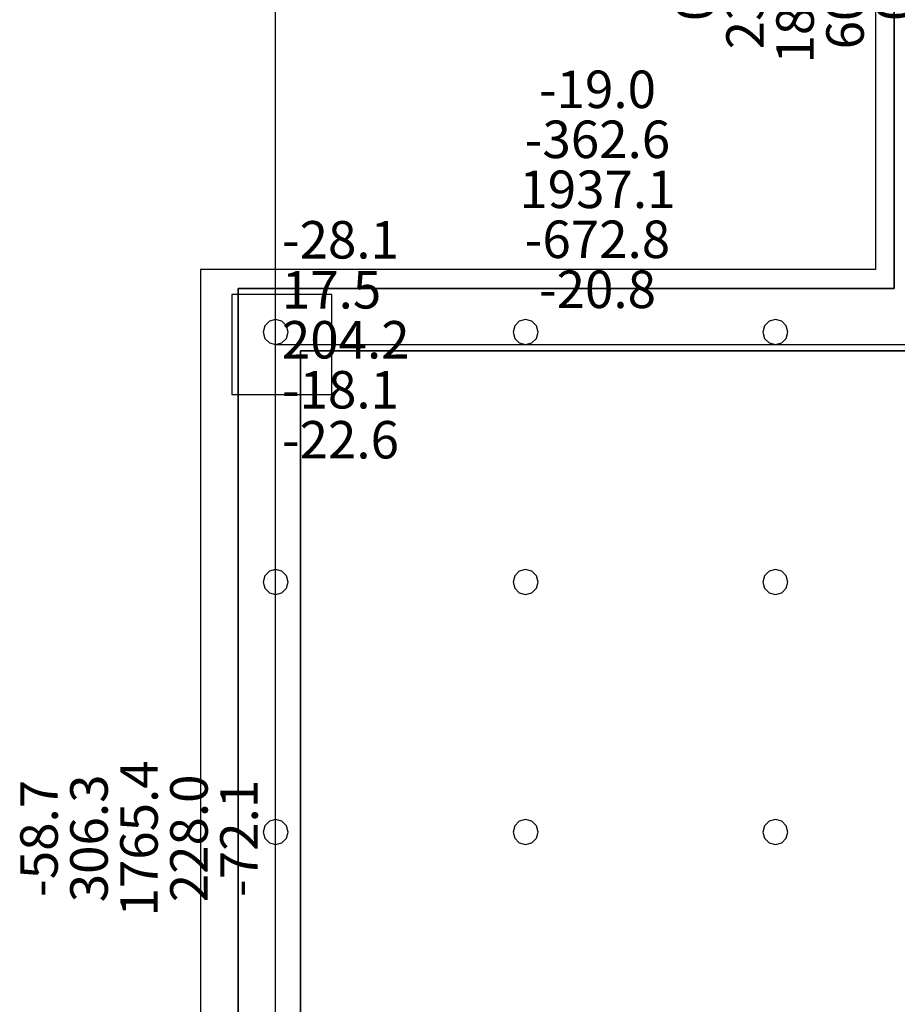
# Model space of a CAD drawing. Units: millimetres. Extents: x -15465 to 58838, y -42933 to 59294.
# Drawn here: x -15414 to -8391, y 11005 to 18883 of the extents above; entities that cross this region are included whole.
import ezdxf

# ---------------------------------------------------------------- set-up
doc = ezdxf.new("R2010")
doc.units = ezdxf.units.MM
doc.header["$MEASUREMENT"] = 0
for name, color, linetype, true_color in [('column', 7, 'Continuous', 0xaaaa00), ('grid', 1, 'Continuous', 0xff0000), ('JCCAD_TMP', 7, 'Continuous', 0xffffff), ('node', 7, 'Continuous', 0xffffff), ('pile', 6, 'Continuous', 0xff00ff), ('raftslab', 7, 'Continuous', 0xffffff), ('wall', 7, 'Continuous', 0x55ff55)]:
    doc.layers.add(name, color=color, linetype=linetype, true_color=true_color)
doc.styles.add('yjkjccad', font='yjkeng.shx', dxfattribs={"width": 0.7, "bigfont": 'yjkchn.shx'})

msp = doc.modelspace()

# ---------------------------------------------------------------- linework, layer by layer
at = {"layer": 'column'}
for p, q in [((-12916.3, 16683, -9200), (-13716.3, 16683, -9200)), ((-13716.3, 16683, -9200), (-13716.3, 15883, -9200)), ((-12916.3, 16683, -8600), (-13716.3, 16683, -8600)), ((-13716.3, 16683, -8600), (-13716.3, 15883, -8600)), ((-13716.3, 16683, -9200), (-13716.3, 16683, -8600)), ((-12916.3, 15883, -9200), (-12916.3, 16683, -9200)), ((-12916.3, 15883, -8600), (-12916.3, 16683, -8600)), ((-12916.3, 16683, -9200), (-12916.3, 16683, -8600)), ((-13716.3, 15883, -9200), (-12916.3, 15883, -9200)), ((-13716.3, 15883, -8600), (-12916.3, 15883, -8600)), ((-13716.3, 15883, -9200), (-13716.3, 15883, -8600)), ((-12916.3, 15883, -9200), (-12916.3, 15883, -8600))]:
    msp.add_line(p, q, dxfattribs=at)
at = {"layer": 'column', "invisible_edges": 15}
for points in [[(-13716.3, 15883, -9200), (-13716.3, 15883, -8600), (-13716.3, 16683, -8600)], [(-13716.3, 15883, -9200), (-13716.3, 16683, -8600), (-13716.3, 16683, -9200)], [(-13716.3, 16683, -9200), (-13716.3, 16683, -8600), (-12916.3, 16683, -8600)], [(-13716.3, 16683, -9200), (-12916.3, 16683, -8600), (-12916.3, 16683, -9200)], [(-12916.3, 16683, -9200), (-12916.3, 16683, -8600), (-12916.3, 15883, -8600)], [(-12916.3, 16683, -9200), (-12916.3, 15883, -8600), (-12916.3, 15883, -9200)], [(-12916.3, 15883, -9200), (-12916.3, 15883, -8600), (-13716.3, 15883, -8600)], [(-12916.3, 15883, -9200), (-13716.3, 15883, -8600), (-13716.3, 15883, -9200)]]:
    msp.add_3dface(points, dxfattribs=at)
at = {"layer": 'grid'}
for p, q in [((-13366.3, 16283, -9600), (-13366.3, 24383, -9600)), ((-13366.3, 8183, -9600), (-13366.3, 16283, -9600)), ((-13366.3, 16283, -9600), (-7966.3, 16283, -9600))]:
    msp.add_line(p, q, dxfattribs=at)
at = {"layer": 'node'}
msp.add_point((-13366.3, 16283, -9600), dxfattribs=at)
at = {"layer": 'pile', "color": 9, "true_color": 0xc0c0c0}
for p, q in [((-13416.3, 16469.6, -9700), (-13452.9, 16433, -9700)), ((-13416.3, 16469.6, -21700), (-13452.9, 16433, -21700)), ((-13366.3, 16483, -9700), (-13416.3, 16469.6, -9700)), ((-13366.3, 16483, -21700), (-13416.3, 16469.6, -21700)), ((-13316.3, 16469.6, -9700), (-13366.3, 16483, -9700)), ((-13316.3, 16469.6, -21700), (-13366.3, 16483, -21700)), ((-13366.3, 16483, -9700), (-13366.3, 16483, -21700)), ((-13279.7, 16433, -9700), (-13316.3, 16469.6, -9700)), ((-13279.7, 16433, -21700), (-13316.3, 16469.6, -21700)), ((-11416.3, 16469.6, -9700), (-11452.9, 16433, -9700)), ((-11416.3, 16469.6, -21700), (-11452.9, 16433, -21700)), ((-11366.3, 16483, -9700), (-11416.3, 16469.6, -9700)), ((-11366.3, 16483, -21700), (-11416.3, 16469.6, -21700)), ((-11316.3, 16469.6, -9700), (-11366.3, 16483, -9700)), ((-11316.3, 16469.6, -21700), (-11366.3, 16483, -21700)), ((-11366.3, 16483, -9700), (-11366.3, 16483, -21700)), ((-11279.7, 16433, -9700), (-11316.3, 16469.6, -9700)), ((-11279.7, 16433, -21700), (-11316.3, 16469.6, -21700)), ((-9416.3, 16469.6, -9700), (-9452.9, 16433, -9700)), ((-9416.3, 16469.6, -21700), (-9452.9, 16433, -21700)), ((-9366.3, 16483, -9700), (-9416.3, 16469.6, -9700)), ((-9366.3, 16483, -21700), (-9416.3, 16469.6, -21700)), ((-9316.3, 16469.6, -9700), (-9366.3, 16483, -9700)), ((-9316.3, 16469.6, -21700), (-9366.3, 16483, -21700)), ((-9366.3, 16483, -9700), (-9366.3, 16483, -21700)), ((-9279.7, 16433, -9700), (-9316.3, 16469.6, -9700)), ((-9279.7, 16433, -21700), (-9316.3, 16469.6, -21700)), ((-13452.9, 16433, -9700), (-13466.3, 16383, -9700)), ((-13452.9, 16433, -21700), (-13466.3, 16383, -21700)), ((-13266.3, 16383, -9700), (-13279.7, 16433, -9700)), ((-13266.3, 16383, -21700), (-13279.7, 16433, -21700)), ((-11452.9, 16433, -9700), (-11466.3, 16383, -9700)), ((-11452.9, 16433, -21700), (-11466.3, 16383, -21700)), ((-11266.3, 16383, -9700), (-11279.7, 16433, -9700)), ((-11266.3, 16383, -21700), (-11279.7, 16433, -21700)), ((-9452.9, 16433, -9700), (-9466.3, 16383, -9700)), ((-9452.9, 16433, -21700), (-9466.3, 16383, -21700)), ((-9266.3, 16383, -9700), (-9279.7, 16433, -9700)), ((-9266.3, 16383, -21700), (-9279.7, 16433, -21700)), ((-13466.3, 16383, -9700), (-13452.9, 16333, -9700)), ((-13466.3, 16383, -21700), (-13452.9, 16333, -21700)), ((-13466.3, 16383, -9700), (-13466.3, 16383, -21700)), ((-13452.9, 16333, -9700), (-13416.3, 16296.4, -9700)), ((-13452.9, 16333, -21700), (-13416.3, 16296.4, -21700)), ((-13316.3, 16296.4, -9700), (-13279.7, 16333, -9700)), ((-13316.3, 16296.4, -21700), (-13279.7, 16333, -21700)), ((-13279.7, 16333, -9700), (-13266.3, 16383, -9700)), ((-13279.7, 16333, -21700), (-13266.3, 16383, -21700)), ((-13266.3, 16383, -9700), (-13266.3, 16383, -9700)), ((-13266.3, 16383, -21700), (-13266.3, 16383, -21700)), ((-13266.3, 16383, -9700), (-13266.3, 16383, -21700)), ((-11466.3, 16383, -9700), (-11452.9, 16333, -9700)), ((-11466.3, 16383, -21700), (-11452.9, 16333, -21700)), ((-11466.3, 16383, -9700), (-11466.3, 16383, -21700)), ((-11452.9, 16333, -9700), (-11416.3, 16296.4, -9700)), ((-11452.9, 16333, -21700), (-11416.3, 16296.4, -21700)), ((-11316.3, 16296.4, -9700), (-11279.7, 16333, -9700)), ((-11316.3, 16296.4, -21700), (-11279.7, 16333, -21700)), ((-11279.7, 16333, -9700), (-11266.3, 16383, -9700)), ((-11279.7, 16333, -21700), (-11266.3, 16383, -21700)), ((-11266.3, 16383, -9700), (-11266.3, 16383, -9700)), ((-11266.3, 16383, -21700), (-11266.3, 16383, -21700)), ((-11266.3, 16383, -9700), (-11266.3, 16383, -21700)), ((-9466.3, 16383, -9700), (-9452.9, 16333, -9700)), ((-9466.3, 16383, -21700), (-9452.9, 16333, -21700)), ((-9466.3, 16383, -9700), (-9466.3, 16383, -21700)), ((-9452.9, 16333, -9700), (-9416.3, 16296.4, -9700)), ((-9452.9, 16333, -21700), (-9416.3, 16296.4, -21700)), ((-9316.3, 16296.4, -9700), (-9279.7, 16333, -9700)), ((-9316.3, 16296.4, -21700), (-9279.7, 16333, -21700)), ((-9279.7, 16333, -9700), (-9266.3, 16383, -9700)), ((-9279.7, 16333, -21700), (-9266.3, 16383, -21700)), ((-9266.3, 16383, -9700), (-9266.3, 16383, -9700)), ((-9266.3, 16383, -21700), (-9266.3, 16383, -21700)), ((-9266.3, 16383, -9700), (-9266.3, 16383, -21700)), ((-13416.3, 16296.4, -9700), (-13366.3, 16283, -9700)), ((-13416.3, 16296.4, -21700), (-13366.3, 16283, -21700)), ((-13366.3, 16283, -9700), (-13316.3, 16296.4, -9700)), ((-13366.3, 16283, -21700), (-13316.3, 16296.4, -21700)), ((-13366.3, 16283, -9700), (-13366.3, 16283, -21700)), ((-11416.3, 16296.4, -9700), (-11366.3, 16283, -9700)), ((-11416.3, 16296.4, -21700), (-11366.3, 16283, -21700)), ((-11366.3, 16283, -9700), (-11316.3, 16296.4, -9700)), ((-11366.3, 16283, -21700), (-11316.3, 16296.4, -21700)), ((-11366.3, 16283, -9700), (-11366.3, 16283, -21700)), ((-9416.3, 16296.4, -9700), (-9366.3, 16283, -9700)), ((-9416.3, 16296.4, -21700), (-9366.3, 16283, -21700)), ((-9366.3, 16283, -9700), (-9316.3, 16296.4, -9700)), ((-9366.3, 16283, -21700), (-9316.3, 16296.4, -21700)), ((-9366.3, 16283, -9700), (-9366.3, 16283, -21700)), ((-13452.9, 14433, -9700), (-13466.3, 14383, -9700)), ((-13452.9, 14433, -21700), (-13466.3, 14383, -21700)), ((-13416.3, 14469.6, -9700), (-13452.9, 14433, -9700)), ((-13416.3, 14469.6, -21700), (-13452.9, 14433, -21700)), ((-13366.3, 14483, -9700), (-13416.3, 14469.6, -9700)), ((-13366.3, 14483, -21700), (-13416.3, 14469.6, -21700)), ((-13316.3, 14469.6, -9700), (-13366.3, 14483, -9700)), ((-13316.3, 14469.6, -21700), (-13366.3, 14483, -21700)), ((-13366.3, 14483, -9700), (-13366.3, 14483, -21700)), ((-13279.7, 14433, -9700), (-13316.3, 14469.6, -9700)), ((-13279.7, 14433, -21700), (-13316.3, 14469.6, -21700)), ((-13266.3, 14383, -9700), (-13279.7, 14433, -9700)), ((-13266.3, 14383, -21700), (-13279.7, 14433, -21700)), ((-11452.9, 14433, -9700), (-11466.3, 14383, -9700)), ((-11452.9, 14433, -21700), (-11466.3, 14383, -21700)), ((-11416.3, 14469.6, -9700), (-11452.9, 14433, -9700)), ((-11416.3, 14469.6, -21700), (-11452.9, 14433, -21700)), ((-11366.3, 14483, -9700), (-11416.3, 14469.6, -9700)), ((-11366.3, 14483, -21700), (-11416.3, 14469.6, -21700)), ((-11316.3, 14469.6, -9700), (-11366.3, 14483, -9700)), ((-11316.3, 14469.6, -21700), (-11366.3, 14483, -21700)), ((-11366.3, 14483, -9700), (-11366.3, 14483, -21700)), ((-11279.7, 14433, -9700), (-11316.3, 14469.6, -9700)), ((-11279.7, 14433, -21700), (-11316.3, 14469.6, -21700)), ((-11266.3, 14383, -9700), (-11279.7, 14433, -9700)), ((-11266.3, 14383, -21700), (-11279.7, 14433, -21700)), ((-9452.9, 14433, -9700), (-9466.3, 14383, -9700)), ((-9452.9, 14433, -21700), (-9466.3, 14383, -21700)), ((-9416.3, 14469.6, -9700), (-9452.9, 14433, -9700)), ((-9416.3, 14469.6, -21700), (-9452.9, 14433, -21700)), ((-9366.3, 14483, -9700), (-9416.3, 14469.6, -9700)), ((-9366.3, 14483, -21700), (-9416.3, 14469.6, -21700)), ((-9316.3, 14469.6, -9700), (-9366.3, 14483, -9700)), ((-9316.3, 14469.6, -21700), (-9366.3, 14483, -21700)), ((-9366.3, 14483, -9700), (-9366.3, 14483, -21700)), ((-9279.7, 14433, -9700), (-9316.3, 14469.6, -9700)), ((-9279.7, 14433, -21700), (-9316.3, 14469.6, -21700)), ((-9266.3, 14383, -9700), (-9279.7, 14433, -9700)), ((-9266.3, 14383, -21700), (-9279.7, 14433, -21700)), ((-13466.3, 14383, -9700), (-13452.9, 14333, -9700)), ((-13466.3, 14383, -21700), (-13452.9, 14333, -21700)), ((-13466.3, 14383, -9700), (-13466.3, 14383, -21700)), ((-13279.7, 14333, -9700), (-13266.3, 14383, -9700)), ((-13279.7, 14333, -21700), (-13266.3, 14383, -21700)), ((-13266.3, 14383, -9700), (-13266.3, 14383, -9700)), ((-13266.3, 14383, -21700), (-13266.3, 14383, -21700)), ((-13266.3, 14383, -9700), (-13266.3, 14383, -21700)), ((-11466.3, 14383, -9700), (-11452.9, 14333, -9700)), ((-11466.3, 14383, -21700), (-11452.9, 14333, -21700)), ((-11466.3, 14383, -9700), (-11466.3, 14383, -21700)), ((-11279.7, 14333, -9700), (-11266.3, 14383, -9700)), ((-11279.7, 14333, -21700), (-11266.3, 14383, -21700)), ((-11266.3, 14383, -9700), (-11266.3, 14383, -9700)), ((-11266.3, 14383, -21700), (-11266.3, 14383, -21700)), ((-11266.3, 14383, -9700), (-11266.3, 14383, -21700)), ((-9466.3, 14383, -9700), (-9452.9, 14333, -9700)), ((-9466.3, 14383, -21700), (-9452.9, 14333, -21700)), ((-9466.3, 14383, -9700), (-9466.3, 14383, -21700)), ((-9279.7, 14333, -9700), (-9266.3, 14383, -9700)), ((-9279.7, 14333, -21700), (-9266.3, 14383, -21700)), ((-9266.3, 14383, -9700), (-9266.3, 14383, -9700)), ((-9266.3, 14383, -21700), (-9266.3, 14383, -21700)), ((-9266.3, 14383, -9700), (-9266.3, 14383, -21700)), ((-13452.9, 14333, -9700), (-13416.3, 14296.4, -9700)), ((-13452.9, 14333, -21700), (-13416.3, 14296.4, -21700)), ((-13416.3, 14296.4, -9700), (-13366.3, 14283, -9700)), ((-13416.3, 14296.4, -21700), (-13366.3, 14283, -21700)), ((-13366.3, 14283, -9700), (-13316.3, 14296.4, -9700)), ((-13366.3, 14283, -21700), (-13316.3, 14296.4, -21700)), ((-13366.3, 14283, -9700), (-13366.3, 14283, -21700)), ((-13316.3, 14296.4, -9700), (-13279.7, 14333, -9700)), ((-13316.3, 14296.4, -21700), (-13279.7, 14333, -21700)), ((-11452.9, 14333, -9700), (-11416.3, 14296.4, -9700)), ((-11452.9, 14333, -21700), (-11416.3, 14296.4, -21700)), ((-11416.3, 14296.4, -9700), (-11366.3, 14283, -9700)), ((-11416.3, 14296.4, -21700), (-11366.3, 14283, -21700)), ((-11366.3, 14283, -9700), (-11316.3, 14296.4, -9700)), ((-11366.3, 14283, -21700), (-11316.3, 14296.4, -21700)), ((-11366.3, 14283, -9700), (-11366.3, 14283, -21700)), ((-11316.3, 14296.4, -9700), (-11279.7, 14333, -9700)), ((-11316.3, 14296.4, -21700), (-11279.7, 14333, -21700)), ((-9452.9, 14333, -9700), (-9416.3, 14296.4, -9700)), ((-9452.9, 14333, -21700), (-9416.3, 14296.4, -21700)), ((-9416.3, 14296.4, -9700), (-9366.3, 14283, -9700)), ((-9416.3, 14296.4, -21700), (-9366.3, 14283, -21700)), ((-9366.3, 14283, -9700), (-9316.3, 14296.4, -9700)), ((-9366.3, 14283, -21700), (-9316.3, 14296.4, -21700)), ((-9366.3, 14283, -9700), (-9366.3, 14283, -21700)), ((-9316.3, 14296.4, -9700), (-9279.7, 14333, -9700)), ((-9316.3, 14296.4, -21700), (-9279.7, 14333, -21700)), ((-13416.3, 12469.6, -9700), (-13452.9, 12433, -9700)), ((-13416.3, 12469.6, -21700), (-13452.9, 12433, -21700)), ((-13366.3, 12483, -9700), (-13416.3, 12469.6, -9700)), ((-13366.3, 12483, -21700), (-13416.3, 12469.6, -21700)), ((-13316.3, 12469.6, -9700), (-13366.3, 12483, -9700)), ((-13316.3, 12469.6, -21700), (-13366.3, 12483, -21700)), ((-13366.3, 12483, -9700), (-13366.3, 12483, -21700)), ((-13279.7, 12433, -9700), (-13316.3, 12469.6, -9700)), ((-13279.7, 12433, -21700), (-13316.3, 12469.6, -21700)), ((-11416.3, 12469.6, -9700), (-11452.9, 12433, -9700)), ((-11416.3, 12469.6, -21700), (-11452.9, 12433, -21700)), ((-11366.3, 12483, -9700), (-11416.3, 12469.6, -9700)), ((-11366.3, 12483, -21700), (-11416.3, 12469.6, -21700)), ((-11316.3, 12469.6, -9700), (-11366.3, 12483, -9700)), ((-11316.3, 12469.6, -21700), (-11366.3, 12483, -21700)), ((-11366.3, 12483, -9700), (-11366.3, 12483, -21700)), ((-11279.7, 12433, -9700), (-11316.3, 12469.6, -9700)), ((-11279.7, 12433, -21700), (-11316.3, 12469.6, -21700)), ((-9416.3, 12469.6, -9700), (-9452.9, 12433, -9700)), ((-9416.3, 12469.6, -21700), (-9452.9, 12433, -21700)), ((-9366.3, 12483, -9700), (-9416.3, 12469.6, -9700)), ((-9366.3, 12483, -21700), (-9416.3, 12469.6, -21700)), ((-9316.3, 12469.6, -9700), (-9366.3, 12483, -9700)), ((-9316.3, 12469.6, -21700), (-9366.3, 12483, -21700)), ((-9366.3, 12483, -9700), (-9366.3, 12483, -21700)), ((-9279.7, 12433, -9700), (-9316.3, 12469.6, -9700)), ((-9279.7, 12433, -21700), (-9316.3, 12469.6, -21700)), ((-13452.9, 12433, -9700), (-13466.3, 12383, -9700)), ((-13452.9, 12433, -21700), (-13466.3, 12383, -21700)), ((-13466.3, 12383, -9700), (-13452.9, 12333, -9700)), ((-13466.3, 12383, -21700), (-13452.9, 12333, -21700)), ((-13466.3, 12383, -9700), (-13466.3, 12383, -21700)), ((-13266.3, 12383, -9700), (-13279.7, 12433, -9700)), ((-13266.3, 12383, -21700), (-13279.7, 12433, -21700)), ((-13279.7, 12333, -9700), (-13266.3, 12383, -9700)), ((-13279.7, 12333, -21700), (-13266.3, 12383, -21700)), ((-13266.3, 12383, -9700), (-13266.3, 12383, -9700)), ((-13266.3, 12383, -21700), (-13266.3, 12383, -21700)), ((-13266.3, 12383, -9700), (-13266.3, 12383, -21700)), ((-11452.9, 12433, -9700), (-11466.3, 12383, -9700)), ((-11452.9, 12433, -21700), (-11466.3, 12383, -21700)), ((-11466.3, 12383, -9700), (-11452.9, 12333, -9700)), ((-11466.3, 12383, -21700), (-11452.9, 12333, -21700)), ((-11466.3, 12383, -9700), (-11466.3, 12383, -21700)), ((-11266.3, 12383, -9700), (-11279.7, 12433, -9700)), ((-11266.3, 12383, -21700), (-11279.7, 12433, -21700)), ((-11279.7, 12333, -9700), (-11266.3, 12383, -9700)), ((-11279.7, 12333, -21700), (-11266.3, 12383, -21700)), ((-11266.3, 12383, -9700), (-11266.3, 12383, -9700)), ((-11266.3, 12383, -21700), (-11266.3, 12383, -21700)), ((-11266.3, 12383, -9700), (-11266.3, 12383, -21700)), ((-9452.9, 12433, -9700), (-9466.3, 12383, -9700)), ((-9452.9, 12433, -21700), (-9466.3, 12383, -21700)), ((-9466.3, 12383, -9700), (-9452.9, 12333, -9700)), ((-9466.3, 12383, -21700), (-9452.9, 12333, -21700)), ((-9466.3, 12383, -9700), (-9466.3, 12383, -21700)), ((-9266.3, 12383, -9700), (-9279.7, 12433, -9700)), ((-9266.3, 12383, -21700), (-9279.7, 12433, -21700)), ((-9279.7, 12333, -9700), (-9266.3, 12383, -9700)), ((-9279.7, 12333, -21700), (-9266.3, 12383, -21700)), ((-9266.3, 12383, -9700), (-9266.3, 12383, -9700)), ((-9266.3, 12383, -21700), (-9266.3, 12383, -21700)), ((-9266.3, 12383, -9700), (-9266.3, 12383, -21700)), ((-13452.9, 12333, -9700), (-13416.3, 12296.4, -9700)), ((-13452.9, 12333, -21700), (-13416.3, 12296.4, -21700)), ((-13416.3, 12296.4, -9700), (-13366.3, 12283, -9700)), ((-13416.3, 12296.4, -21700), (-13366.3, 12283, -21700)), ((-13366.3, 12283, -9700), (-13316.3, 12296.4, -9700)), ((-13366.3, 12283, -21700), (-13316.3, 12296.4, -21700)), ((-13316.3, 12296.4, -9700), (-13279.7, 12333, -9700)), ((-13316.3, 12296.4, -21700), (-13279.7, 12333, -21700)), ((-11452.9, 12333, -9700), (-11416.3, 12296.4, -9700)), ((-11452.9, 12333, -21700), (-11416.3, 12296.4, -21700)), ((-11416.3, 12296.4, -9700), (-11366.3, 12283, -9700)), ((-11416.3, 12296.4, -21700), (-11366.3, 12283, -21700)), ((-11366.3, 12283, -9700), (-11316.3, 12296.4, -9700)), ((-11366.3, 12283, -21700), (-11316.3, 12296.4, -21700)), ((-11316.3, 12296.4, -9700), (-11279.7, 12333, -9700)), ((-11316.3, 12296.4, -21700), (-11279.7, 12333, -21700)), ((-9452.9, 12333, -9700), (-9416.3, 12296.4, -9700)), ((-9452.9, 12333, -21700), (-9416.3, 12296.4, -21700)), ((-9416.3, 12296.4, -9700), (-9366.3, 12283, -9700)), ((-9416.3, 12296.4, -21700), (-9366.3, 12283, -21700)), ((-9366.3, 12283, -9700), (-9316.3, 12296.4, -9700)), ((-9366.3, 12283, -21700), (-9316.3, 12296.4, -21700)), ((-9316.3, 12296.4, -9700), (-9279.7, 12333, -9700)), ((-9316.3, 12296.4, -21700), (-9279.7, 12333, -21700)), ((-13366.3, 12283, -9700), (-13366.3, 12283, -21700)), ((-11366.3, 12283, -9700), (-11366.3, 12283, -21700)), ((-9366.3, 12283, -9700), (-9366.3, 12283, -21700))]:
    msp.add_line(p, q, dxfattribs=at)
at = {"layer": 'pile', "color": 9, "true_color": 0xc0c0c0, "invisible_edges": 15}
for points in [[(-13416.3, 16469.6, -9700), (-13416.3, 16469.6, -21700), (-13452.9, 16433, -21700)], [(-13416.3, 16469.6, -9700), (-13452.9, 16433, -21700), (-13452.9, 16433, -9700)], [(-13366.3, 16483, -9700), (-13366.3, 16483, -21700), (-13416.3, 16469.6, -21700)], [(-13366.3, 16483, -9700), (-13416.3, 16469.6, -21700), (-13416.3, 16469.6, -9700)], [(-13316.3, 16469.6, -9700), (-13316.3, 16469.6, -21700), (-13366.3, 16483, -21700)], [(-13316.3, 16469.6, -9700), (-13366.3, 16483, -21700), (-13366.3, 16483, -9700)], [(-13279.7, 16433, -9700), (-13279.7, 16433, -21700), (-13316.3, 16469.6, -21700)], [(-13279.7, 16433, -9700), (-13316.3, 16469.6, -21700), (-13316.3, 16469.6, -9700)], [(-11416.3, 16469.6, -9700), (-11416.3, 16469.6, -21700), (-11452.9, 16433, -21700)], [(-11416.3, 16469.6, -9700), (-11452.9, 16433, -21700), (-11452.9, 16433, -9700)], [(-11366.3, 16483, -9700), (-11366.3, 16483, -21700), (-11416.3, 16469.6, -21700)], [(-11366.3, 16483, -9700), (-11416.3, 16469.6, -21700), (-11416.3, 16469.6, -9700)], [(-11316.3, 16469.6, -9700), (-11316.3, 16469.6, -21700), (-11366.3, 16483, -21700)], [(-11316.3, 16469.6, -9700), (-11366.3, 16483, -21700), (-11366.3, 16483, -9700)], [(-11279.7, 16433, -9700), (-11279.7, 16433, -21700), (-11316.3, 16469.6, -21700)], [(-11279.7, 16433, -9700), (-11316.3, 16469.6, -21700), (-11316.3, 16469.6, -9700)], [(-9416.3, 16469.6, -9700), (-9416.3, 16469.6, -21700), (-9452.9, 16433, -21700)], [(-9416.3, 16469.6, -9700), (-9452.9, 16433, -21700), (-9452.9, 16433, -9700)], [(-9366.3, 16483, -9700), (-9366.3, 16483, -21700), (-9416.3, 16469.6, -21700)], [(-9366.3, 16483, -9700), (-9416.3, 16469.6, -21700), (-9416.3, 16469.6, -9700)], [(-9316.3, 16469.6, -9700), (-9316.3, 16469.6, -21700), (-9366.3, 16483, -21700)], [(-9316.3, 16469.6, -9700), (-9366.3, 16483, -21700), (-9366.3, 16483, -9700)], [(-9279.7, 16433, -9700), (-9279.7, 16433, -21700), (-9316.3, 16469.6, -21700)], [(-9279.7, 16433, -9700), (-9316.3, 16469.6, -21700), (-9316.3, 16469.6, -9700)], [(-13452.9, 16433, -9700), (-13452.9, 16433, -21700), (-13466.3, 16383, -21700)], [(-13452.9, 16433, -9700), (-13466.3, 16383, -21700), (-13466.3, 16383, -9700)], [(-13266.3, 16383, -9700), (-13266.3, 16383, -21700), (-13279.7, 16433, -21700)], [(-13266.3, 16383, -9700), (-13279.7, 16433, -21700), (-13279.7, 16433, -9700)], [(-11452.9, 16433, -9700), (-11452.9, 16433, -21700), (-11466.3, 16383, -21700)], [(-11452.9, 16433, -9700), (-11466.3, 16383, -21700), (-11466.3, 16383, -9700)], [(-11266.3, 16383, -9700), (-11266.3, 16383, -21700), (-11279.7, 16433, -21700)], [(-11266.3, 16383, -9700), (-11279.7, 16433, -21700), (-11279.7, 16433, -9700)], [(-9452.9, 16433, -9700), (-9452.9, 16433, -21700), (-9466.3, 16383, -21700)], [(-9452.9, 16433, -9700), (-9466.3, 16383, -21700), (-9466.3, 16383, -9700)], [(-9266.3, 16383, -9700), (-9266.3, 16383, -21700), (-9279.7, 16433, -21700)], [(-9266.3, 16383, -9700), (-9279.7, 16433, -21700), (-9279.7, 16433, -9700)], [(-13466.3, 16383, -9700), (-13466.3, 16383, -21700), (-13452.9, 16333, -21700)], [(-13466.3, 16383, -9700), (-13452.9, 16333, -21700), (-13452.9, 16333, -9700)], [(-13452.9, 16333, -9700), (-13452.9, 16333, -21700), (-13416.3, 16296.4, -21700)], [(-13452.9, 16333, -9700), (-13416.3, 16296.4, -21700), (-13416.3, 16296.4, -9700)], [(-13316.3, 16296.4, -9700), (-13316.3, 16296.4, -21700), (-13279.7, 16333, -21700)], [(-13316.3, 16296.4, -9700), (-13279.7, 16333, -21700), (-13279.7, 16333, -9700)], [(-13279.7, 16333, -9700), (-13279.7, 16333, -21700), (-13266.3, 16383, -21700)], [(-13279.7, 16333, -9700), (-13266.3, 16383, -21700), (-13266.3, 16383, -9700)], [(-13266.3, 16383, -9700), (-13266.3, 16383, -21700), (-13266.3, 16383, -21700)], [(-13266.3, 16383, -9700), (-13266.3, 16383, -21700), (-13266.3, 16383, -9700)], [(-11466.3, 16383, -9700), (-11466.3, 16383, -21700), (-11452.9, 16333, -21700)], [(-11466.3, 16383, -9700), (-11452.9, 16333, -21700), (-11452.9, 16333, -9700)], [(-11452.9, 16333, -9700), (-11452.9, 16333, -21700), (-11416.3, 16296.4, -21700)], [(-11452.9, 16333, -9700), (-11416.3, 16296.4, -21700), (-11416.3, 16296.4, -9700)], [(-11316.3, 16296.4, -9700), (-11316.3, 16296.4, -21700), (-11279.7, 16333, -21700)], [(-11316.3, 16296.4, -9700), (-11279.7, 16333, -21700), (-11279.7, 16333, -9700)], [(-11279.7, 16333, -9700), (-11279.7, 16333, -21700), (-11266.3, 16383, -21700)], [(-11279.7, 16333, -9700), (-11266.3, 16383, -21700), (-11266.3, 16383, -9700)], [(-11266.3, 16383, -9700), (-11266.3, 16383, -21700), (-11266.3, 16383, -21700)], [(-11266.3, 16383, -9700), (-11266.3, 16383, -21700), (-11266.3, 16383, -9700)], [(-9466.3, 16383, -9700), (-9466.3, 16383, -21700), (-9452.9, 16333, -21700)], [(-9466.3, 16383, -9700), (-9452.9, 16333, -21700), (-9452.9, 16333, -9700)], [(-9452.9, 16333, -9700), (-9452.9, 16333, -21700), (-9416.3, 16296.4, -21700)], [(-9452.9, 16333, -9700), (-9416.3, 16296.4, -21700), (-9416.3, 16296.4, -9700)], [(-9316.3, 16296.4, -9700), (-9316.3, 16296.4, -21700), (-9279.7, 16333, -21700)], [(-9316.3, 16296.4, -9700), (-9279.7, 16333, -21700), (-9279.7, 16333, -9700)], [(-9279.7, 16333, -9700), (-9279.7, 16333, -21700), (-9266.3, 16383, -21700)], [(-9279.7, 16333, -9700), (-9266.3, 16383, -21700), (-9266.3, 16383, -9700)], [(-9266.3, 16383, -9700), (-9266.3, 16383, -21700), (-9266.3, 16383, -21700)], [(-9266.3, 16383, -9700), (-9266.3, 16383, -21700), (-9266.3, 16383, -9700)], [(-13416.3, 16296.4, -9700), (-13416.3, 16296.4, -21700), (-13366.3, 16283, -21700)], [(-13416.3, 16296.4, -9700), (-13366.3, 16283, -21700), (-13366.3, 16283, -9700)], [(-13366.3, 16283, -9700), (-13366.3, 16283, -21700), (-13316.3, 16296.4, -21700)], [(-13366.3, 16283, -9700), (-13316.3, 16296.4, -21700), (-13316.3, 16296.4, -9700)], [(-11416.3, 16296.4, -9700), (-11416.3, 16296.4, -21700), (-11366.3, 16283, -21700)], [(-11416.3, 16296.4, -9700), (-11366.3, 16283, -21700), (-11366.3, 16283, -9700)], [(-11366.3, 16283, -9700), (-11366.3, 16283, -21700), (-11316.3, 16296.4, -21700)], [(-11366.3, 16283, -9700), (-11316.3, 16296.4, -21700), (-11316.3, 16296.4, -9700)], [(-9416.3, 16296.4, -9700), (-9416.3, 16296.4, -21700), (-9366.3, 16283, -21700)], [(-9416.3, 16296.4, -9700), (-9366.3, 16283, -21700), (-9366.3, 16283, -9700)], [(-9366.3, 16283, -9700), (-9366.3, 16283, -21700), (-9316.3, 16296.4, -21700)], [(-9366.3, 16283, -9700), (-9316.3, 16296.4, -21700), (-9316.3, 16296.4, -9700)], [(-13452.9, 14433, -9700), (-13452.9, 14433, -21700), (-13466.3, 14383, -21700)], [(-13452.9, 14433, -9700), (-13466.3, 14383, -21700), (-13466.3, 14383, -9700)], [(-13416.3, 14469.6, -9700), (-13416.3, 14469.6, -21700), (-13452.9, 14433, -21700)], [(-13416.3, 14469.6, -9700), (-13452.9, 14433, -21700), (-13452.9, 14433, -9700)], [(-13366.3, 14483, -9700), (-13366.3, 14483, -21700), (-13416.3, 14469.6, -21700)], [(-13366.3, 14483, -9700), (-13416.3, 14469.6, -21700), (-13416.3, 14469.6, -9700)], [(-13316.3, 14469.6, -9700), (-13316.3, 14469.6, -21700), (-13366.3, 14483, -21700)], [(-13316.3, 14469.6, -9700), (-13366.3, 14483, -21700), (-13366.3, 14483, -9700)], [(-13279.7, 14433, -9700), (-13279.7, 14433, -21700), (-13316.3, 14469.6, -21700)], [(-13279.7, 14433, -9700), (-13316.3, 14469.6, -21700), (-13316.3, 14469.6, -9700)], [(-13266.3, 14383, -9700), (-13266.3, 14383, -21700), (-13279.7, 14433, -21700)], [(-13266.3, 14383, -9700), (-13279.7, 14433, -21700), (-13279.7, 14433, -9700)], [(-11452.9, 14433, -9700), (-11452.9, 14433, -21700), (-11466.3, 14383, -21700)], [(-11452.9, 14433, -9700), (-11466.3, 14383, -21700), (-11466.3, 14383, -9700)], [(-11416.3, 14469.6, -9700), (-11416.3, 14469.6, -21700), (-11452.9, 14433, -21700)], [(-11416.3, 14469.6, -9700), (-11452.9, 14433, -21700), (-11452.9, 14433, -9700)], [(-11366.3, 14483, -9700), (-11366.3, 14483, -21700), (-11416.3, 14469.6, -21700)], [(-11366.3, 14483, -9700), (-11416.3, 14469.6, -21700), (-11416.3, 14469.6, -9700)], [(-11316.3, 14469.6, -9700), (-11316.3, 14469.6, -21700), (-11366.3, 14483, -21700)], [(-11316.3, 14469.6, -9700), (-11366.3, 14483, -21700), (-11366.3, 14483, -9700)], [(-11279.7, 14433, -9700), (-11279.7, 14433, -21700), (-11316.3, 14469.6, -21700)], [(-11279.7, 14433, -9700), (-11316.3, 14469.6, -21700), (-11316.3, 14469.6, -9700)], [(-11266.3, 14383, -9700), (-11266.3, 14383, -21700), (-11279.7, 14433, -21700)], [(-11266.3, 14383, -9700), (-11279.7, 14433, -21700), (-11279.7, 14433, -9700)], [(-9452.9, 14433, -9700), (-9452.9, 14433, -21700), (-9466.3, 14383, -21700)], [(-9452.9, 14433, -9700), (-9466.3, 14383, -21700), (-9466.3, 14383, -9700)], [(-9416.3, 14469.6, -9700), (-9416.3, 14469.6, -21700), (-9452.9, 14433, -21700)], [(-9416.3, 14469.6, -9700), (-9452.9, 14433, -21700), (-9452.9, 14433, -9700)], [(-9366.3, 14483, -9700), (-9366.3, 14483, -21700), (-9416.3, 14469.6, -21700)], [(-9366.3, 14483, -9700), (-9416.3, 14469.6, -21700), (-9416.3, 14469.6, -9700)], [(-9316.3, 14469.6, -9700), (-9316.3, 14469.6, -21700), (-9366.3, 14483, -21700)], [(-9316.3, 14469.6, -9700), (-9366.3, 14483, -21700), (-9366.3, 14483, -9700)], [(-9279.7, 14433, -9700), (-9279.7, 14433, -21700), (-9316.3, 14469.6, -21700)], [(-9279.7, 14433, -9700), (-9316.3, 14469.6, -21700), (-9316.3, 14469.6, -9700)], [(-9266.3, 14383, -9700), (-9266.3, 14383, -21700), (-9279.7, 14433, -21700)], [(-9266.3, 14383, -9700), (-9279.7, 14433, -21700), (-9279.7, 14433, -9700)], [(-13466.3, 14383, -9700), (-13466.3, 14383, -21700), (-13452.9, 14333, -21700)], [(-13466.3, 14383, -9700), (-13452.9, 14333, -21700), (-13452.9, 14333, -9700)], [(-13279.7, 14333, -9700), (-13279.7, 14333, -21700), (-13266.3, 14383, -21700)], [(-13279.7, 14333, -9700), (-13266.3, 14383, -21700), (-13266.3, 14383, -9700)], [(-13266.3, 14383, -9700), (-13266.3, 14383, -21700), (-13266.3, 14383, -21700)], [(-13266.3, 14383, -9700), (-13266.3, 14383, -21700), (-13266.3, 14383, -9700)], [(-11466.3, 14383, -9700), (-11466.3, 14383, -21700), (-11452.9, 14333, -21700)], [(-11466.3, 14383, -9700), (-11452.9, 14333, -21700), (-11452.9, 14333, -9700)], [(-11279.7, 14333, -9700), (-11279.7, 14333, -21700), (-11266.3, 14383, -21700)], [(-11279.7, 14333, -9700), (-11266.3, 14383, -21700), (-11266.3, 14383, -9700)], [(-11266.3, 14383, -9700), (-11266.3, 14383, -21700), (-11266.3, 14383, -21700)], [(-11266.3, 14383, -9700), (-11266.3, 14383, -21700), (-11266.3, 14383, -9700)], [(-9466.3, 14383, -9700), (-9466.3, 14383, -21700), (-9452.9, 14333, -21700)], [(-9466.3, 14383, -9700), (-9452.9, 14333, -21700), (-9452.9, 14333, -9700)], [(-9279.7, 14333, -9700), (-9279.7, 14333, -21700), (-9266.3, 14383, -21700)], [(-9279.7, 14333, -9700), (-9266.3, 14383, -21700), (-9266.3, 14383, -9700)], [(-9266.3, 14383, -9700), (-9266.3, 14383, -21700), (-9266.3, 14383, -21700)], [(-9266.3, 14383, -9700), (-9266.3, 14383, -21700), (-9266.3, 14383, -9700)], [(-13452.9, 14333, -9700), (-13452.9, 14333, -21700), (-13416.3, 14296.4, -21700)], [(-13452.9, 14333, -9700), (-13416.3, 14296.4, -21700), (-13416.3, 14296.4, -9700)], [(-13416.3, 14296.4, -9700), (-13416.3, 14296.4, -21700), (-13366.3, 14283, -21700)], [(-13416.3, 14296.4, -9700), (-13366.3, 14283, -21700), (-13366.3, 14283, -9700)], [(-13366.3, 14283, -9700), (-13366.3, 14283, -21700), (-13316.3, 14296.4, -21700)], [(-13366.3, 14283, -9700), (-13316.3, 14296.4, -21700), (-13316.3, 14296.4, -9700)], [(-13316.3, 14296.4, -9700), (-13316.3, 14296.4, -21700), (-13279.7, 14333, -21700)], [(-13316.3, 14296.4, -9700), (-13279.7, 14333, -21700), (-13279.7, 14333, -9700)], [(-11452.9, 14333, -9700), (-11452.9, 14333, -21700), (-11416.3, 14296.4, -21700)], [(-11452.9, 14333, -9700), (-11416.3, 14296.4, -21700), (-11416.3, 14296.4, -9700)], [(-11416.3, 14296.4, -9700), (-11416.3, 14296.4, -21700), (-11366.3, 14283, -21700)], [(-11416.3, 14296.4, -9700), (-11366.3, 14283, -21700), (-11366.3, 14283, -9700)], [(-11366.3, 14283, -9700), (-11366.3, 14283, -21700), (-11316.3, 14296.4, -21700)], [(-11366.3, 14283, -9700), (-11316.3, 14296.4, -21700), (-11316.3, 14296.4, -9700)], [(-11316.3, 14296.4, -9700), (-11316.3, 14296.4, -21700), (-11279.7, 14333, -21700)], [(-11316.3, 14296.4, -9700), (-11279.7, 14333, -21700), (-11279.7, 14333, -9700)], [(-9452.9, 14333, -9700), (-9452.9, 14333, -21700), (-9416.3, 14296.4, -21700)], [(-9452.9, 14333, -9700), (-9416.3, 14296.4, -21700), (-9416.3, 14296.4, -9700)], [(-9416.3, 14296.4, -9700), (-9416.3, 14296.4, -21700), (-9366.3, 14283, -21700)], [(-9416.3, 14296.4, -9700), (-9366.3, 14283, -21700), (-9366.3, 14283, -9700)], [(-9366.3, 14283, -9700), (-9366.3, 14283, -21700), (-9316.3, 14296.4, -21700)], [(-9366.3, 14283, -9700), (-9316.3, 14296.4, -21700), (-9316.3, 14296.4, -9700)], [(-9316.3, 14296.4, -9700), (-9316.3, 14296.4, -21700), (-9279.7, 14333, -21700)], [(-9316.3, 14296.4, -9700), (-9279.7, 14333, -21700), (-9279.7, 14333, -9700)], [(-13416.3, 12469.6, -9700), (-13416.3, 12469.6, -21700), (-13452.9, 12433, -21700)], [(-13416.3, 12469.6, -9700), (-13452.9, 12433, -21700), (-13452.9, 12433, -9700)], [(-13366.3, 12483, -9700), (-13366.3, 12483, -21700), (-13416.3, 12469.6, -21700)], [(-13366.3, 12483, -9700), (-13416.3, 12469.6, -21700), (-13416.3, 12469.6, -9700)], [(-13316.3, 12469.6, -9700), (-13316.3, 12469.6, -21700), (-13366.3, 12483, -21700)], [(-13316.3, 12469.6, -9700), (-13366.3, 12483, -21700), (-13366.3, 12483, -9700)], [(-13279.7, 12433, -9700), (-13279.7, 12433, -21700), (-13316.3, 12469.6, -21700)], [(-13279.7, 12433, -9700), (-13316.3, 12469.6, -21700), (-13316.3, 12469.6, -9700)], [(-11416.3, 12469.6, -9700), (-11416.3, 12469.6, -21700), (-11452.9, 12433, -21700)], [(-11416.3, 12469.6, -9700), (-11452.9, 12433, -21700), (-11452.9, 12433, -9700)], [(-11366.3, 12483, -9700), (-11366.3, 12483, -21700), (-11416.3, 12469.6, -21700)], [(-11366.3, 12483, -9700), (-11416.3, 12469.6, -21700), (-11416.3, 12469.6, -9700)], [(-11316.3, 12469.6, -9700), (-11316.3, 12469.6, -21700), (-11366.3, 12483, -21700)], [(-11316.3, 12469.6, -9700), (-11366.3, 12483, -21700), (-11366.3, 12483, -9700)], [(-11279.7, 12433, -9700), (-11279.7, 12433, -21700), (-11316.3, 12469.6, -21700)], [(-11279.7, 12433, -9700), (-11316.3, 12469.6, -21700), (-11316.3, 12469.6, -9700)], [(-9416.3, 12469.6, -9700), (-9416.3, 12469.6, -21700), (-9452.9, 12433, -21700)], [(-9416.3, 12469.6, -9700), (-9452.9, 12433, -21700), (-9452.9, 12433, -9700)], [(-9366.3, 12483, -9700), (-9366.3, 12483, -21700), (-9416.3, 12469.6, -21700)], [(-9366.3, 12483, -9700), (-9416.3, 12469.6, -21700), (-9416.3, 12469.6, -9700)], [(-9316.3, 12469.6, -9700), (-9316.3, 12469.6, -21700), (-9366.3, 12483, -21700)], [(-9316.3, 12469.6, -9700), (-9366.3, 12483, -21700), (-9366.3, 12483, -9700)], [(-9279.7, 12433, -9700), (-9279.7, 12433, -21700), (-9316.3, 12469.6, -21700)], [(-9279.7, 12433, -9700), (-9316.3, 12469.6, -21700), (-9316.3, 12469.6, -9700)], [(-13452.9, 12433, -9700), (-13452.9, 12433, -21700), (-13466.3, 12383, -21700)], [(-13452.9, 12433, -9700), (-13466.3, 12383, -21700), (-13466.3, 12383, -9700)], [(-13466.3, 12383, -9700), (-13466.3, 12383, -21700), (-13452.9, 12333, -21700)], [(-13466.3, 12383, -9700), (-13452.9, 12333, -21700), (-13452.9, 12333, -9700)], [(-13266.3, 12383, -9700), (-13266.3, 12383, -21700), (-13279.7, 12433, -21700)], [(-13266.3, 12383, -9700), (-13279.7, 12433, -21700), (-13279.7, 12433, -9700)], [(-13279.7, 12333, -9700), (-13279.7, 12333, -21700), (-13266.3, 12383, -21700)], [(-13279.7, 12333, -9700), (-13266.3, 12383, -21700), (-13266.3, 12383, -9700)], [(-13266.3, 12383, -9700), (-13266.3, 12383, -21700), (-13266.3, 12383, -21700)], [(-13266.3, 12383, -9700), (-13266.3, 12383, -21700), (-13266.3, 12383, -9700)], [(-11452.9, 12433, -9700), (-11452.9, 12433, -21700), (-11466.3, 12383, -21700)], [(-11452.9, 12433, -9700), (-11466.3, 12383, -21700), (-11466.3, 12383, -9700)], [(-11466.3, 12383, -9700), (-11466.3, 12383, -21700), (-11452.9, 12333, -21700)], [(-11466.3, 12383, -9700), (-11452.9, 12333, -21700), (-11452.9, 12333, -9700)], [(-11266.3, 12383, -9700), (-11266.3, 12383, -21700), (-11279.7, 12433, -21700)], [(-11266.3, 12383, -9700), (-11279.7, 12433, -21700), (-11279.7, 12433, -9700)], [(-11279.7, 12333, -9700), (-11279.7, 12333, -21700), (-11266.3, 12383, -21700)], [(-11279.7, 12333, -9700), (-11266.3, 12383, -21700), (-11266.3, 12383, -9700)], [(-11266.3, 12383, -9700), (-11266.3, 12383, -21700), (-11266.3, 12383, -21700)], [(-11266.3, 12383, -9700), (-11266.3, 12383, -21700), (-11266.3, 12383, -9700)], [(-9452.9, 12433, -9700), (-9452.9, 12433, -21700), (-9466.3, 12383, -21700)], [(-9452.9, 12433, -9700), (-9466.3, 12383, -21700), (-9466.3, 12383, -9700)], [(-9466.3, 12383, -9700), (-9466.3, 12383, -21700), (-9452.9, 12333, -21700)], [(-9466.3, 12383, -9700), (-9452.9, 12333, -21700), (-9452.9, 12333, -9700)], [(-9266.3, 12383, -9700), (-9266.3, 12383, -21700), (-9279.7, 12433, -21700)], [(-9266.3, 12383, -9700), (-9279.7, 12433, -21700), (-9279.7, 12433, -9700)], [(-9279.7, 12333, -9700), (-9279.7, 12333, -21700), (-9266.3, 12383, -21700)], [(-9279.7, 12333, -9700), (-9266.3, 12383, -21700), (-9266.3, 12383, -9700)], [(-9266.3, 12383, -9700), (-9266.3, 12383, -21700), (-9266.3, 12383, -21700)], [(-9266.3, 12383, -9700), (-9266.3, 12383, -21700), (-9266.3, 12383, -9700)], [(-13452.9, 12333, -9700), (-13452.9, 12333, -21700), (-13416.3, 12296.4, -21700)], [(-13452.9, 12333, -9700), (-13416.3, 12296.4, -21700), (-13416.3, 12296.4, -9700)], [(-13416.3, 12296.4, -9700), (-13416.3, 12296.4, -21700), (-13366.3, 12283, -21700)], [(-13416.3, 12296.4, -9700), (-13366.3, 12283, -21700), (-13366.3, 12283, -9700)], [(-13366.3, 12283, -9700), (-13366.3, 12283, -21700), (-13316.3, 12296.4, -21700)], [(-13366.3, 12283, -9700), (-13316.3, 12296.4, -21700), (-13316.3, 12296.4, -9700)], [(-13316.3, 12296.4, -9700), (-13316.3, 12296.4, -21700), (-13279.7, 12333, -21700)], [(-13316.3, 12296.4, -9700), (-13279.7, 12333, -21700), (-13279.7, 12333, -9700)], [(-11452.9, 12333, -9700), (-11452.9, 12333, -21700), (-11416.3, 12296.4, -21700)], [(-11452.9, 12333, -9700), (-11416.3, 12296.4, -21700), (-11416.3, 12296.4, -9700)], [(-11416.3, 12296.4, -9700), (-11416.3, 12296.4, -21700), (-11366.3, 12283, -21700)], [(-11416.3, 12296.4, -9700), (-11366.3, 12283, -21700), (-11366.3, 12283, -9700)], [(-11366.3, 12283, -9700), (-11366.3, 12283, -21700), (-11316.3, 12296.4, -21700)], [(-11366.3, 12283, -9700), (-11316.3, 12296.4, -21700), (-11316.3, 12296.4, -9700)], [(-11316.3, 12296.4, -9700), (-11316.3, 12296.4, -21700), (-11279.7, 12333, -21700)], [(-11316.3, 12296.4, -9700), (-11279.7, 12333, -21700), (-11279.7, 12333, -9700)], [(-9452.9, 12333, -9700), (-9452.9, 12333, -21700), (-9416.3, 12296.4, -21700)], [(-9452.9, 12333, -9700), (-9416.3, 12296.4, -21700), (-9416.3, 12296.4, -9700)], [(-9416.3, 12296.4, -9700), (-9416.3, 12296.4, -21700), (-9366.3, 12283, -21700)], [(-9416.3, 12296.4, -9700), (-9366.3, 12283, -21700), (-9366.3, 12283, -9700)], [(-9366.3, 12283, -9700), (-9366.3, 12283, -21700), (-9316.3, 12296.4, -21700)], [(-9366.3, 12283, -9700), (-9316.3, 12296.4, -21700), (-9316.3, 12296.4, -9700)], [(-9316.3, 12296.4, -9700), (-9316.3, 12296.4, -21700), (-9279.7, 12333, -21700)], [(-9316.3, 12296.4, -9700), (-9279.7, 12333, -21700), (-9279.7, 12333, -9700)]]:
    msp.add_3dface(points, dxfattribs=at)
at = {"layer": 'raftslab'}
for p, q in [((-8566.3, 24983, -9700), (-8566.3, 16883, -9700)), ((-8566.3, 24983, -9200), (-8566.3, 16883, -9200)), ((-8566.3, 16883, -9700), (-13966.3, 16883, -9700)), ((-13966.3, 16883, -9700), (-13966.3, -42517, -9700)), ((-8566.3, 16883, -9200), (-13966.3, 16883, -9200)), ((-13966.3, 16883, -9200), (-13966.3, -42517, -9200)), ((-13966.3, 16883, -9700), (-13966.3, 16883, -9200)), ((-8566.3, 16883, -9700), (-8566.3, 16883, -9200))]:
    msp.add_line(p, q, dxfattribs=at)
at = {"layer": 'raftslab', "invisible_edges": 15}
for points in [[(-13966.3, -42517, -9200), (58333.7, 33083, -9200), (-8566.3, 16883, -9200)], [(58333.7, -42517, -9200), (58333.7, 33083, -9200), (-13966.3, -42517, -9200)], [(-8566.3, 16883, -9200), (58333.7, 33083, -9200), (-3316.3, 24983, -9200)], [(-8566.3, 24983, -9700), (58333.7, -42517, -9700), (-8566.3, 16883, -9700)], [(-3316.3, 24983, -9700), (58333.7, -42517, -9700), (-8566.3, 24983, -9700)], [(-3316.3, 24983, -9200), (-8566.3, 24983, -9200), (-8566.3, 16883, -9200)], [(-8566.3, 16883, -9700), (-8566.3, 16883, -9200), (-8566.3, 24983, -9200)], [(-8566.3, 16883, -9700), (-8566.3, 24983, -9200), (-8566.3, 24983, -9700)], [(58333.7, -42517, -9700), (-13966.3, -42517, -9700), (-13966.3, 16883, -9700)], [(-8566.3, 16883, -9700), (58333.7, -42517, -9700), (-13966.3, 16883, -9700)], [(-8566.3, 16883, -9200), (-13966.3, 16883, -9200), (-13966.3, -42517, -9200)], [(-13966.3, 16883, -9700), (-13966.3, 16883, -9200), (-8566.3, 16883, -9200)], [(-13966.3, 16883, -9700), (-8566.3, 16883, -9200), (-8566.3, 16883, -9700)], [(-13966.3, -42517, -9700), (-13966.3, -42517, -9200), (-13966.3, 16883, -9200)], [(-13966.3, -42517, -9700), (-13966.3, 16883, -9200), (-13966.3, 16883, -9700)]]:
    msp.add_3dface(points, dxfattribs=at)
at = {"layer": 'wall', "color": 94, "true_color": 0x00a500}
for p, q in [((-8416.3, 16733, -9200), (-8416.3, 21583, -9200)), ((-8416.3, 21583, -8600), (-8416.3, 16733, -8600)), ((-13666.3, 8183, -9200), (-13666.3, 16733, -9200)), ((-13666.3, 16733, -9200), (-13666.3, 16733, -8600)), ((-13666.3, 16733, -8600), (-13666.3, 8183, -8600)), ((-13666.3, 16733, -9200), (-8416.3, 16733, -9200)), ((-8416.3, 16733, -8600), (-13666.3, 16733, -8600)), ((-13666.3, 16733, -8600), (-13666.3, 16733, -9200)), ((-8416.3, 16733, -8600), (-8416.3, 16733, -9200)), ((-8416.3, 16733, -9200), (-8416.3, 16733, -8600)), ((-13166.3, 8183, -9200), (-13166.3, 16233, -9200)), ((-13166.3, 16233, -9200), (-13166.3, 16233, -8600)), ((-13166.3, 16233, -8600), (-13166.3, 8183, -8600)), ((-13166.3, 16233, -9200), (-7916.3, 16233, -9200)), ((-7916.3, 16233, -8600), (-13166.3, 16233, -8600)), ((-13166.3, 16233, -8600), (-13166.3, 16233, -9200))]:
    msp.add_line(p, q, dxfattribs=at)
at = {"layer": 'wall', "color": 94, "true_color": 0x00a500, "invisible_edges": 15}
for points in [[(-8416.3, 16733, -9200), (-8416.3, 21583, -9200), (-8416.3, 21583, -8600)], [(-8416.3, 16733, -9200), (-8416.3, 21583, -8600), (-8416.3, 16733, -8600)], [(-13666.3, 8183, -9200), (-13666.3, 16733, -9200), (-13666.3, 16733, -8600)], [(-13666.3, 8183, -9200), (-13666.3, 16733, -8600), (-13666.3, 8183, -8600)], [(-13666.3, 16733, -9200), (-8416.3, 16733, -9200), (-8416.3, 16733, -8600)], [(-13666.3, 16733, -9200), (-8416.3, 16733, -8600), (-13666.3, 16733, -8600)], [(-13166.3, 8183, -9200), (-13166.3, 16233, -9200), (-13166.3, 16233, -8600)], [(-13166.3, 8183, -9200), (-13166.3, 16233, -8600), (-13166.3, 8183, -8600)], [(-13166.3, 16233, -9200), (-7916.3, 16233, -9200), (-7916.3, 16233, -8600)], [(-13166.3, 16233, -9200), (-7916.3, 16233, -8600), (-13166.3, 16233, -8600)]]:
    msp.add_3dface(points, dxfattribs=at)

# ---------------------------------------------------------------- texts
at = {"layer": 'JCCAD_TMP', "color": 3, "linetype": 'Continuous', "true_color": 0x00ff00, "char_height": 300, "attachment_point": 8, "rotation": 90, "line_spacing_factor": 0.8, "style": 'yjkjccad'}
for s, insert in [('0.1\\P235.1\\P1825.4\\P607.6\\P0.4', (-8166, 19157)), ('-58.7\\P306.3\\P1765.4\\P228.0\\P-72.1', (-13416, 12332))]:
    msp.add_mtext(s, dxfattribs=dict(at, insert=insert))
at = {"layer": 'JCCAD_TMP', "color": 3, "linetype": 'Continuous', "true_color": 0x00ff00, "insert": (-10791, 16482), "char_height": 300, "attachment_point": 8, "line_spacing_factor": 0.8, "style": 'yjkjccad'}
msp.add_mtext('-19.0\\P-362.6\\P1937.1\\P-672.8\\P-20.8', dxfattribs=at)
at = {"layer": 'JCCAD_TMP', "color": 2, "linetype": 'Continuous', "true_color": 0xffff00, "insert": (-13316.3, 16283), "char_height": 300, "attachment_point": 4, "line_spacing_factor": 0.8, "style": 'yjkjccad'}
msp.add_mtext('-28.1\\P17.5\\P204.2\\P-18.1\\P-22.6', dxfattribs=at)

doc.saveas('drawing.dxf')
